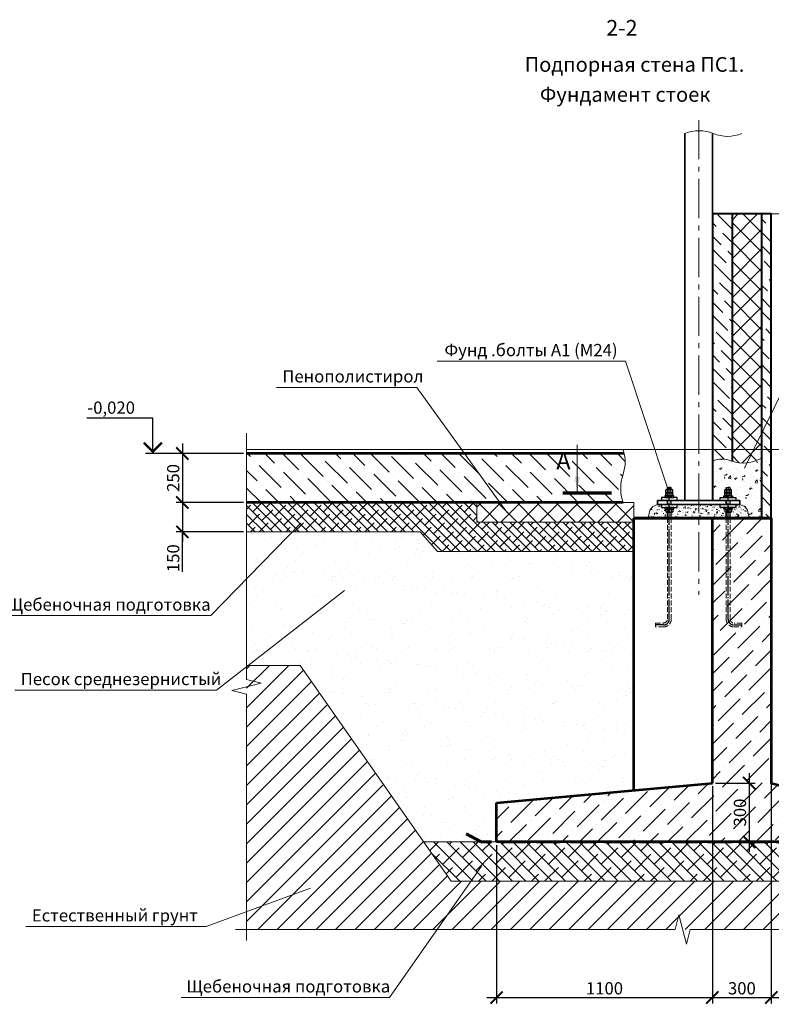
# Model space of a CAD drawing. Units: millimetres. Extents: x 1538828 to 2677813, y -632733 to 149163.
# Drawn here: x 2381898 to 2385727, y -532466 to -527449 of the extents above; entities that cross this region are included whole.
import ezdxf

# ---------------------------------------------------------------- set-up
doc = ezdxf.new("R2010")
doc.units = ezdxf.units.MM
for name, pattern in [('GOST2.303 4', [7, 5, -2, 0]), ('GOST2.303 5', [24, 20, -1.5, 1, -1.5]), ('GOST2.303 6', [12, 8, -1.5, 1, -1.5])]:
    doc.linetypes.add(name, pattern=pattern)
doc.layers.get('0').update_dxf_attribs({"lineweight": 18})
doc.layers.get('Defpoints').update_dxf_attribs({"color": 40})
for name, color, linetype, lineweight in [('S-DIMS', 7, 'Continuous', 18), ('S-GRID', 1, 'GOST2.303 6', 15), ('S-METL', 114, 'Continuous', 35), ('S-SLAB', 32, 'Continuous', 53)]:
    doc.layers.add(name, color=color, linetype=linetype, lineweight=lineweight)
doc.layers.add('Размеры привязки', color=7, linetype='Continuous')
doc.styles.add('GOST 2.304', font='isocpeui.ttf')
doc.styles.add('SPDS', font='isocpeui.ttf')
doc.styles.get("Standard").update_dxf_attribs({"font": 'isocpeui.ttf'})
doc.dimstyles.new('SPDS', dxfattribs={"dimscale": 100, "dimtxt": 2.5, "dimasz": 2.5, "dimexe": 1.25, "dimexo": 0.625, "dimtad": 1, "dimdec": 0, "dimrnd": 0.001, "dimtxsty": 'GOST 2.304', "dimblk": 'ARCHTICK', "dimblk1": 'ARCHTICK', "dimblk2": 'ARCHTICK', "dimcen": 2.5, "dimdle": 2, "dimadec": 0, "dimazin": 2, "dimtfac": 0.75, "dimtdec": 4, "dimtmove": 1, "dimatfit": 3, "dimfxl": 1, "dimtolj": 1, "dimarcsym": 1})

# ---------------------------------------------------------------- blocks, each defined once
blk = doc.blocks.new('_ArchTick')
at = {"color": 0, "linetype": 'ByBlock', "const_width": 0.15}
blk.add_lwpolyline([(-0.5, -0.5), (0.5, 0.5)], dxfattribs=at)
blk = doc.blocks.new('*D578')
at = {"color": 0, "lineweight": -2, "ltscale": 50, "transparency": 16777216}
for p, q in [((2382726.8, -529608.9), (2382726.8, -529958.9)), ((2383038.1, -529658.9), (2382695.6, -529658.9)), ((2383038.1, -529908.9), (2382695.6, -529908.9))]:
    blk.add_line(p, q, dxfattribs=at)
at = {"layer": 'Defpoints', "color": 0, "ltscale": 50, "transparency": 16777216}
for p in [(2383053.7, -529658.9), (2382726.8, -529908.9), (2383053.7, -529908.9)]:
    blk.add_point(p, dxfattribs=at)
at = {"color": 0, "lineweight": -2, "ltscale": 50, "transparency": 16777216, "xscale": 62.5, "yscale": 62.5, "zscale": 62.5}
for p, rotation in [((2382726.8, -529658.9), 90), ((2382726.8, -529908.9), 270)]:
    blk.add_blockref('_ArchTick', p, dxfattribs=dict(at, rotation=rotation))
at = {"color": 0, "ltscale": 50, "transparency": 16777216, "insert": (2382680, -529783.9), "char_height": 62.5, "attachment_point": 5, "rotation": 90, "style": 'GOST 2.304'}
blk.add_mtext('\\A1;250', dxfattribs=at)
blk = doc.blocks.new('*D580')
at = {"layer": 'Defpoints', "color": 0, "ltscale": 40, "transparency": 16777216}
for p in [(2385427.3, -531338.4), (2384327.3, -531638.4), (2385427.3, -532431.1)]:
    blk.add_point(p, dxfattribs=at)
at = {"layer": 'S-DIMS', "color": 0, "linetype": 'ByBlock', "lineweight": -2, "ltscale": 40, "transparency": 16777216}
for p, q in [((2385427.3, -531354), (2385427.3, -532462.3)), ((2384327.3, -531654), (2384327.3, -532462.3)), ((2384277.3, -532431.1), (2385477.3, -532431.1))]:
    blk.add_line(p, q, dxfattribs=at)
at = {"layer": 'S-DIMS', "color": 0, "lineweight": -2, "ltscale": 40, "transparency": 16777216, "xscale": 62.5, "yscale": 62.5, "zscale": 62.5, "rotation": 180}
blk.add_blockref('_ArchTick', (2384327.3, -532431.1), dxfattribs=at)
at = {"layer": 'S-DIMS', "color": 0, "lineweight": -2, "ltscale": 40, "transparency": 16777216, "xscale": 62.5, "yscale": 62.5, "zscale": 62.5}
blk.add_blockref('_ArchTick', (2385427.3, -532431.1), dxfattribs=at)
at = {"layer": 'S-DIMS', "color": 0, "lineweight": 13, "ltscale": 40, "transparency": 16777216, "insert": (2384877.3, -532384.2), "char_height": 62.5, "attachment_point": 5, "style": 'GOST 2.304'}
blk.add_mtext('\\A1;1100', dxfattribs=at)
blk = doc.blocks.new('*D581')
at = {"layer": 'Defpoints', "color": 0, "ltscale": 40, "transparency": 16777216}
for p in [(2385727.3, -531288.4), (2385427.3, -532185.1), (2385727.3, -532431.1)]:
    blk.add_point(p, dxfattribs=at)
at = {"layer": 'S-DIMS', "color": 0, "linetype": 'ByBlock', "lineweight": -2, "ltscale": 40, "transparency": 16777216}
for p, q in [((2385727.3, -531304), (2385727.3, -532462.3)), ((2385427.3, -532200.7), (2385427.3, -532462.3)), ((2385377.3, -532431.1), (2385777.3, -532431.1))]:
    blk.add_line(p, q, dxfattribs=at)
at = {"layer": 'S-DIMS', "color": 0, "lineweight": -2, "ltscale": 40, "transparency": 16777216, "xscale": 62.5, "yscale": 62.5, "zscale": 62.5, "rotation": 180}
blk.add_blockref('_ArchTick', (2385427.3, -532431.1), dxfattribs=at)
at = {"layer": 'S-DIMS', "color": 0, "lineweight": -2, "ltscale": 40, "transparency": 16777216, "xscale": 62.5, "yscale": 62.5, "zscale": 62.5}
blk.add_blockref('_ArchTick', (2385727.3, -532431.1), dxfattribs=at)
at = {"layer": 'S-DIMS', "color": 0, "lineweight": 13, "ltscale": 40, "transparency": 16777216, "insert": (2385577.3, -532384.2), "char_height": 62.5, "attachment_point": 5, "style": 'GOST 2.304'}
blk.add_mtext('\\A1;300', dxfattribs=at)
blk = doc.blocks.new('*D582')
at = {"layer": 'Defpoints', "color": 0, "ltscale": 40, "transparency": 16777216}
for p in [(2386127.3, -531638.4), (2385727.3, -532325), (2386127.3, -532431.1)]:
    blk.add_point(p, dxfattribs=at)
at = {"layer": 'S-DIMS', "color": 0, "linetype": 'ByBlock', "lineweight": -2, "ltscale": 40, "transparency": 16777216}
for p, q in [((2386127.3, -531654), (2386127.3, -532462.3)), ((2385727.3, -532340.6), (2385727.3, -532462.3)), ((2385677.3, -532431.1), (2386177.3, -532431.1))]:
    blk.add_line(p, q, dxfattribs=at)
at = {"layer": 'S-DIMS', "color": 0, "lineweight": -2, "ltscale": 40, "transparency": 16777216, "xscale": 62.5, "yscale": 62.5, "zscale": 62.5, "rotation": 180}
blk.add_blockref('_ArchTick', (2385727.3, -532431.1), dxfattribs=at)
at = {"layer": 'S-DIMS', "color": 0, "lineweight": -2, "ltscale": 40, "transparency": 16777216, "xscale": 62.5, "yscale": 62.5, "zscale": 62.5}
blk.add_blockref('_ArchTick', (2386127.3, -532431.1), dxfattribs=at)
at = {"layer": 'S-DIMS', "color": 0, "lineweight": 13, "ltscale": 40, "transparency": 16777216, "insert": (2385927.3, -532384.2), "char_height": 62.5, "attachment_point": 5, "style": 'GOST 2.304'}
blk.add_mtext('\\A1;400', dxfattribs=at)
blk = doc.blocks.new('*D584')
at = {"color": 0, "lineweight": -2, "ltscale": 50, "transparency": 16777216}
for p, q in [((2382726.8, -529858.9), (2382726.8, -530108.9)), ((2383038.1, -529908.9), (2382695.6, -529908.9)), ((2383038.1, -530058.9), (2382695.6, -530058.9)), ((2382726.8, -530262.3), (2382726.8, -530058.9))]:
    blk.add_line(p, q, dxfattribs=at)
at = {"layer": 'Defpoints', "color": 0, "ltscale": 50, "transparency": 16777216}
for p in [(2383053.7, -529908.9), (2382726.8, -530058.9), (2383053.7, -530058.9)]:
    blk.add_point(p, dxfattribs=at)
at = {"color": 0, "lineweight": -2, "ltscale": 50, "transparency": 16777216, "xscale": 62.5, "yscale": 62.5, "zscale": 62.5}
for p, rotation in [((2382726.8, -529908.9), 90), ((2382726.8, -530058.9), 270)]:
    blk.add_blockref('_ArchTick', p, dxfattribs=dict(at, rotation=rotation))
at = {"color": 0, "ltscale": 50, "transparency": 16777216, "insert": (2382680, -530192.6), "char_height": 62.5, "attachment_point": 5, "rotation": 90, "style": 'GOST 2.304'}
blk.add_mtext('\\A1;150', dxfattribs=at)
blk = doc.blocks.new('*D587')
at = {"layer": 'Defpoints', "color": 0, "ltscale": 40, "transparency": 16777216}
for p in [(2385427.3, -531338.4), (2385607.8, -531638.4), (2385614.3, -531638.4)]:
    blk.add_point(p, dxfattribs=at)
at = {"layer": 'S-DIMS', "color": 0, "linetype": 'ByBlock', "lineweight": -2, "ltscale": 40, "transparency": 16777216}
for p, q in [((2385614.3, -531288.4), (2385614.3, -531688.4)), ((2385442.9, -531338.4), (2385645.6, -531338.4)), ((2385614.3, -531638.4), (2385645.6, -531638.4))]:
    blk.add_line(p, q, dxfattribs=at)
at = {"layer": 'S-DIMS', "color": 0, "lineweight": -2, "ltscale": 40, "transparency": 16777216, "xscale": 62.5, "yscale": 62.5, "zscale": 62.5}
for p, rotation in [((2385614.3, -531338.4), 90), ((2385614.3, -531638.4), 270)]:
    blk.add_blockref('_ArchTick', p, dxfattribs=dict(at, rotation=rotation))
at = {"layer": 'S-DIMS', "color": 0, "lineweight": 13, "ltscale": 40, "transparency": 16777216, "insert": (2385567.4, -531488.4), "char_height": 62.5, "attachment_point": 5, "rotation": 90, "style": 'GOST 2.304'}
blk.add_mtext('\\A1;300', dxfattribs=at)

msp = doc.modelspace()

# ---------------------------------------------------------------- hatches: boundary and pattern name
at = {"lineweight": 15, "ltscale": 10}
h = msp.add_hatch(dxfattribs=at)
h.set_pattern_fill('ANSI36', color=256, scale=15, angle=90, style=0)
h.set_pattern_definition([(135, (473788.214, -384226.58), (-92.6088912, 25.2569703), [119.0625, -23.8125, 0, -23.8125])])
h.paths.add_polyline_path([(2385677.258, -528438.899), (2385677.258, -529988.92), (2385727.258, -529988.92), (2385727.258, -528438.899)])
edge = h.paths.add_edge_path()
edge.add_arc((2385476.504, -529814.578), 126.416, 67.38012, 112.927304)
edge.add_line((2385427.258, -529698.149), (2385427.258, -528438.899))
edge.add_line((2385427.258, -528438.899), (2385527.258, -528438.899))
edge.add_line((2385527.258, -528438.899), (2385527.258, -529698.611))
edge.add_arc((2385584.919, -529525.336), 182.617, 250.887529, 251.593857, ccw=False)
h = msp.add_hatch(dxfattribs=at)
h.set_pattern_fill('_USER', color=256, scale=70, angle=45, style=0, double=1, pattern_type=0)
h.set_pattern_definition([(45, (279056.95, -247676.944), (-49.4974747, 49.4974747), []), (135, (279056.95, -247676.944), (-49.4974747, -49.4974747), [])])
edge = h.paths.add_edge_path()
edge.add_arc((2385584.919, -529525.336), 182.617, 251.593806, 300.373841)
edge.add_line((2385677.258, -529682.888), (2385677.258, -528438.899))
edge.add_line((2385677.258, -528438.899), (2385527.258, -528438.899))
edge.add_line((2385527.258, -528438.899), (2385527.258, -529698.611))
at = {"lineweight": 15, "ltscale": 50}
h = msp.add_hatch(dxfattribs=at)
h.set_pattern_fill('ANSI36', color=256, scale=20, style=0)
h.set_pattern_definition([(135, (4388128.627, -164212.4), (-33.6759605, 123.4785217), [158.75, -31.75, 0, -31.75])])
edge = h.paths.add_edge_path()
edge.add_arc((2384844.377, -529711.955), 137.891, 337.380124, 382.619866)
edge.add_line((2384971.661, -529658.92), (2383053.749, -529658.92))
edge.add_line((2383053.749, -529658.92), (2383053.749, -529908.92))
edge.add_line((2383053.749, -529908.92), (2384971.661, -529908.92))
edge.add_arc((2385193.594, -529836.955), 233.31, 162.034031, 197.965976, ccw=False)
at = {"lineweight": 15, "ltscale": 200}
h = msp.add_hatch(dxfattribs=at)
h.set_pattern_fill('AR-CONC', color=256, scale=0.5, style=0)
h.set_pattern_definition([(50, (-5425.58, 185.04), (91.0923345, -7.9695428), [9.525, -104.775]), (355, (-5425.58, 185.04), (-17.621413, 95.5283214), [7.62, -83.82]), (100.451, (-5417.99, 184.37), (73.4712508, 87.558344), [8.095, -89.045]), (46.1842, (-5425.58, 210.44), (135.5395204, -21.021164), [14.2875, -157.1625]), (96.6356, (-5414.28, 208.69), (118.702117, 123.712778), [12.1425, -133.5675]), (351.184, (-5425.58, 210.44), (118.702303, 123.712559), [11.43, -125.73]), (21, (-5412.88, 204.09), (75.80744, -51.1327593), [9.525, -104.775]), (326, (-5412.88, 204.09), (30.901014, 92.093983), [7.62, -83.82]), (71.4514, (-5406.56, 199.83), (106.7082454, 40.961429), [8.095, -89.045]), (37.5, (-5425.578, 185.038), (1.54430163, 42.27751944), [0, -82.804, 0, -85.09, 0, -84.1375]), (7.5, (-5425.58, 185.04), (33.40983126, 50.0902874), [0, -48.514, 0, -80.899, 0, -32.0675]), (327.5, (-5453.9, 185.038), (67.7952976, -2.864372), [0, -31.75, 0, -99.06, 0, -131.445]), (317.5, (-5466.6, 185.04), (74.0645907, 12.7132455), [0, -41.275, 0, -65.786, 0, -93.345])])
h.paths.add_polyline_path([(2385677.258, -529682.888, -0.21934456), (2385525.126, -529697.887, 0.20139549), (2385427.258, -529698.149), (2385427.258, -529898.92), (2385467.282, -529898.92), (2385467.282, -529882.92), (2385480.282, -529882.92), (2385480.282, -529873.32), (2385490.182, -529873.32), (2385487.706, -529871.89, 0.26794919), (2385496.89, -529871.192), (2385496.89, -529854.12), (2385491.694, -529853.598, 0.15097826), (2385496.89, -529851.992), (2385496.89, -529837.047, -0.07704002), (2385507.282, -529835.436), (2385507.282, -529832.52), (2385507.282, -529798.92), (2385507.282, -529798.92), (2385507.282, -529834.92), (2385507.282, -529835.436, -0.07704095), (2385517.675, -529837.047), (2385517.675, -529854.12), (2385522.871, -529854.641, -0.15097826), (2385528.067, -529856.247), (2385528.067, -529873.32), (2385534.282, -529873.32), (2385534.282, -529882.92), (2385547.282, -529882.92), (2385547.282, -529898.92), (2385567.282, -529898.92), (2385567.282, -529918.802), (2385591.984, -529928.476), (2385606.383, -529948.498), (2385614.643, -529988.92), (2385660.767, -529988.92), (2385677.258, -529988.92)])
at = {"lineweight": 15, "ltscale": 15}
h = msp.add_hatch(dxfattribs=at)
h.set_pattern_fill('ANSI38', color=256, scale=10, style=0)
h.set_pattern_definition([(135, (4643258.978, -164931.883), (22.4506403, 22.4506403), []), (45, (4643258.978, -164931.883), (67.3519209, 22.4506403), [79.375, -47.625])])
h.paths.add_polyline_path([(2385027.258, -530158.92), (2385027.258, -530008.92), (2384227.258, -530008.92), (2384227.258, -529908.92), (2383053.749, -529908.92), (2383053.749, -530058.92), (2383938.921, -530058.92), (2384027.258, -530158.92)])
at = {"lineweight": 15, "ltscale": 10}
h = msp.add_hatch(dxfattribs=at)
h.set_pattern_fill('_USER', color=256, scale=70, angle=45, style=0, double=1, pattern_type=0)
h.set_pattern_definition([(45, (473788.214, -384246.58), (-49.4974747, 49.4974747), []), (135, (473788.214, -384246.58), (-49.4974747, -49.4974747), [])])
h.paths.add_polyline_path([(2385027.258, -530008.92), (2385027.258, -529908.92), (2384227.258, -529908.92), (2384227.258, -530008.92)])
at = {"lineweight": 15, "ltscale": 200}
h = msp.add_hatch(dxfattribs=at)
h.set_pattern_fill('AR-CONC', color=256, scale=0.2, style=0)
h.set_pattern_definition([(50, (-5425.578, 185.038), (36.4369338, -3.1878171), [3.81, -41.91]), (355, (-5425.578, 185.038), (-7.0485652, 38.2113286), [3.048, -33.528]), (100.451, (-5422.54, 184.772), (29.38850033, 35.02333756), [3.238, -35.618]), (46.1842, (-5425.58, 195.2), (54.2158082, -8.4084656), [5.715, -62.865]), (96.6356, (-5421.06, 194.497), (47.4808469, 49.4851112), [4.857, -53.427]), (351.184, (-5425.58, 195.2), (47.4809212, 49.4850236), [4.572, -50.292]), (21, (-5420.498, 192.658), (30.32297597, -20.4531037), [3.81, -41.91]), (326, (-5420.498, 192.658), (12.36040567, 36.8375932), [3.048, -33.528]), (71.4514, (-5417.97, 190.953), (42.68329815, 16.38457154), [3.238, -35.618]), (37.5, (-5425.578, 185.038), (0.61772065, 16.911007775), [0, -33.1216, 0, -34.036, 0, -33.655]), (7.5, (-5425.578, 185.038), (13.3639325, 20.03611496), [0, -19.4056, 0, -32.3596, 0, -12.827]), (327.5, (-5436.906, 185.038), (27.11811903, -1.1457488), [0, -12.7, 0, -39.624, 0, -52.578]), (317.5, (-5441.986, 185.038), (29.62583628, 5.0852982), [0, -16.51, 0, -26.3144, 0, -37.338])])
h.paths.add_polyline_path([(2385606.383, -529948.498), (2385591.984, -529928.476), (2385567.581, -529918.92), (2385547.282, -529918.92), (2385547.282, -529934.92), (2385534.282, -529934.92), (2385534.282, -529944.52), (2385524.382, -529944.52), (2385526.859, -529945.949, -0.03791185), (2385528.067, -529946.647), (2385528.067, -529961.592, -0.03791185), (2385526.859, -529962.29), (2385524.382, -529963.72), (2385519.282, -529963.72), (2385519.282, -529988.92), (2385614.643, -529988.92)])
h.paths.add_polyline_path([(2385486.498, -529946.647, -0.03791185), (2385487.706, -529945.95), (2385490.182, -529944.52), (2385480.282, -529944.52), (2385480.282, -529934.92), (2385467.282, -529934.92), (2385467.282, -529918.92), (2385357.407, -529918.92), (2385357.407, -529988.92), (2385495.282, -529988.92), (2385495.282, -529963.72), (2385490.182, -529963.72), (2385487.706, -529962.29, -0.03791185), (2385486.498, -529961.592)])
h.paths.add_polyline_path([(2385357.407, -529918.92), (2385247.532, -529918.92), (2385247.532, -529934.92), (2385234.532, -529934.92), (2385234.532, -529944.52), (2385224.632, -529944.52), (2385227.109, -529945.95, -0.03791185), (2385228.317, -529946.647), (2385228.317, -529961.592, -0.03791185), (2385227.109, -529962.29), (2385224.632, -529963.72), (2385219.532, -529963.72), (2385219.532, -529988.92), (2385357.407, -529988.92)])
h.paths.add_polyline_path([(2385195.532, -529963.72), (2385190.432, -529963.72), (2385187.955, -529962.29, -0.03791185), (2385186.747, -529961.592), (2385186.747, -529946.647, -0.03791185), (2385187.955, -529945.949), (2385190.432, -529944.52), (2385180.532, -529944.52), (2385180.532, -529934.92), (2385167.532, -529934.92), (2385167.532, -529918.92), (2385147.233, -529918.92), (2385122.83, -529928.476), (2385108.431, -529948.498), (2385100.171, -529988.92), (2385195.532, -529988.92)])
at = {"lineweight": 15, "ltscale": 50}
h = msp.add_hatch(dxfattribs=at)
h.set_pattern_fill('ANSI36', color=256, scale=20, angle=90, style=0)
h.set_pattern_definition([(45, (4388378.627, -164212.4), (123.4785217, 33.6759605), [158.75, -31.75, 0, -31.75])])
h.paths.add_polyline_path([(2385727.258, -529988.92), (2385427.258, -529988.92), (2385427.258, -531338.42), (2384327.258, -531438.42), (2384327.258, -531638.42), (2386127.258, -531638.42), (2386127.258, -531438.42), (2385727.258, -531338.42)])
at = {"layer": 'S-DIMS', "lineweight": 15, "ltscale": 25}
h = msp.add_hatch(dxfattribs=at)
h.set_pattern_fill('AR-SAND', color=256, scale=3, style=0)
h.set_pattern_definition([(37.5, (473788.21, -384246.58), (-4.800094, 146.823971), [0, -115.824, 0, -129.54, 0, -123.825]), (7.5, (473788.21, -384246.58), (134.856985, 215.04753), [0, -62.484, 0, -104.394, 0, -40.005]), (327.5, (473694.49, -384246.58), (237.297711, 0.431155), [0, -38.1, 0, -137.16, 0, -179.07]), (317.5, (473694.49, -384246.58), (229.066936, 66.878797), [0, -19.05, 0, -89.916, 0, -102.87])])
h.paths.add_polyline_path([(2384027.258, -530058.92), (2383954.585, -530058.92), (2383088.576, -530058.92), (2383053.749, -530127.449), (2383053.749, -530158.92), (2384027.258, -530158.92)])
h = msp.add_hatch(dxfattribs=at)
h.set_pattern_fill('AR-SAND', color=256, scale=3, style=0)
h.set_pattern_definition([(142.5, (4763564.41, -0.38), (4.800094, 146.823971), [0, -115.824, 0, -129.54, 0, -123.825]), (172.5, (4763564.4, -0.38), (-134.856985, 215.04753), [0, -62.484, 0, -104.394, 0, -40.005]), (212.5, (4763658.14, -0.38), (-237.297711, 0.4311554), [0, -38.1, 0, -137.16, 0, -179.07]), (222.5, (4763658.14, -0.38), (-229.066936, 66.878797), [0, -19.05, 0, -89.916, 0, -102.87])])
h.paths.add_polyline_path([(2383326.801, -530738.92), (2383053.749, -530738.92), (2383053.749, -530138.92), (2385027.258, -530138.92), (2385027.258, -531374.783), (2384327.258, -531438.42), (2384327.258, -531638.42), (2384248.73, -531638.42), (2383956.423, -531638.42)])
h = msp.add_hatch(dxfattribs=at)
h.set_pattern_fill('_USER', color=256, scale=70, angle=45, style=0, pattern_type=0)
h.set_pattern_definition([(45, (-1591.2, 0), (-49.4974747, 49.4974747), [])])
h.paths.add_polyline_path([(2386351.737, -531838.42), (2384196.917, -531838.42), (2384024.605, -532084.753), (2387497.397, -532084.753), (2387497.397, -531008.92), (2386930.498, -531008.92)])
h.paths.add_polyline_path([(2384024.605, -532084.753), (2384196.917, -531838.42), (2384096.417, -531838.42), (2383326.801, -530738.92), (2383062.001, -530738.92), (2383053.749, -530745.33), (2383053.749, -532084.753)])
h = msp.add_hatch(dxfattribs=at)
h.set_pattern_fill('ANSI38', color=256, scale=15, style=0, double=1)
h.set_pattern_definition([(135, (4388378.627, -164212.4), (33.6759605, 33.6759605), []), (45, (4388378.627, -164212.4), (101.0278814, 33.6759605), [119.0625, -71.4375])])
h.paths.add_polyline_path([(2383956.423, -531638.42), (2386491.281, -531638.42), (2386351.737, -531838.42), (2384096.417, -531838.42)])

# ---------------------------------------------------------------- linework, layer by layer
at = {"ltscale": 10}
msp.add_line((2385427.258, -528438.899), (2385527.258, -528438.899), dxfattribs=at)
at = {"lineweight": 40, "ltscale": 25}
for p, q in [((2385527.258, -528438.899), (2385527.258, -529698.611)), ((2385677.258, -528438.899), (2385677.258, -529988.92)), ((2385616.205, -529988.92), (2385427.258, -529988.92)), ((2385727.258, -529988.92), (2385677.258, -529988.92))]:
    msp.add_line(p, q, dxfattribs=at)
at = {"linetype": 'Continuous', "ltscale": 15}
for p, q in [((2383053.749, -529611.35), (2383053.749, -529555.1)), ((2383053.749, -532084.753), (2382997.499, -532084.753)), ((2383053.749, -532084.753), (2383053.749, -532141.003))]:
    msp.add_line(p, q, dxfattribs=at)
at = {"ltscale": 200}
for p, q in [((2384971.661, -529638.92), (2383053.749, -529638.92)), ((2384977.546, -529658.92), (2383053.749, -529658.92)), ((2385377.258, -529638.92), (2385427.258, -529638.92)), ((2384227.258, -530008.92), (2384227.258, -529908.92)), ((2385027.258, -529908.92), (2384971.661, -529908.92)), ((2385027.258, -530158.92), (2385027.258, -529908.92)), ((2385207.532, -529882.92), (2385167.532, -529882.92)), ((2385167.532, -529882.92), (2385167.532, -529898.92)), ((2385507.282, -529882.92), (2385547.282, -529882.92)), ((2385547.282, -529882.92), (2385547.282, -529898.92)), ((2385207.532, -529918.92), (2385167.532, -529918.92)), ((2385167.532, -529918.92), (2385167.532, -529934.92)), ((2385507.282, -529918.92), (2385547.282, -529918.92)), ((2385547.282, -529918.92), (2385547.282, -529934.92)), ((2384027.258, -530158.92), (2383938.921, -530058.92))]:
    msp.add_line(p, q, dxfattribs=at)
at = {"linetype": 'Continuous', "lineweight": 18, "ltscale": 25}
msp.add_line((2384738.514, -529852.143), (2384738.514, -529614.643), dxfattribs=at)
at = {"color": 7, "linetype": 'Continuous', "lineweight": 30}
for p, q in [((2385193.282, -529842.92), (2385190.212, -529844.692)), ((2385190.212, -529857.147), (2385190.212, -529844.692)), ((2385193.282, -529858.92), (2385190.212, -529857.147)), ((2385221.782, -529842.92), (2385193.282, -529842.92)), ((2385221.782, -529858.92), (2385193.282, -529858.92)), ((2385197.532, -529834.272), (2385198.885, -529832.92)), ((2385197.532, -529834.272), (2385217.532, -529834.272)), ((2385197.532, -529842.92), (2385197.532, -529834.272)), ((2385198.872, -529857.147), (2385198.872, -529844.692)), ((2385198.885, -529832.92), (2385207.532, -529832.92)), ((2385216.18, -529832.92), (2385207.532, -529832.92)), ((2385217.532, -529834.272), (2385216.18, -529832.92)), ((2385216.193, -529857.147), (2385216.192, -529844.692)), ((2385217.532, -529842.92), (2385217.532, -529834.272)), ((2385221.782, -529842.92), (2385224.853, -529844.692)), ((2385221.782, -529858.92), (2385224.853, -529857.147)), ((2385224.853, -529857.147), (2385224.853, -529844.692)), ((2385493.032, -529842.92), (2385489.962, -529844.692)), ((2385489.962, -529857.147), (2385489.962, -529844.692)), ((2385493.032, -529858.92), (2385489.962, -529857.147)), ((2385493.032, -529842.92), (2385521.532, -529842.92)), ((2385493.032, -529858.92), (2385521.532, -529858.92)), ((2385497.282, -529834.272), (2385498.635, -529832.92)), ((2385517.282, -529834.272), (2385497.282, -529834.272)), ((2385497.282, -529842.92), (2385497.282, -529834.272)), ((2385498.622, -529857.147), (2385498.622, -529844.692)), ((2385498.635, -529832.92), (2385507.282, -529832.92)), ((2385515.93, -529832.92), (2385507.282, -529832.92)), ((2385517.282, -529834.272), (2385515.93, -529832.92)), ((2385515.942, -529857.147), (2385515.943, -529844.692)), ((2385517.282, -529842.92), (2385517.282, -529834.272)), ((2385521.532, -529842.92), (2385524.603, -529844.692)), ((2385521.532, -529858.92), (2385524.603, -529857.147)), ((2385524.603, -529857.147), (2385524.603, -529844.692)), ((2385185.032, -529874.92, 0), (2385185.032, -529882.92, 0)), ((2385193.282, -529874.92, 0), (2385185.032, -529874.92, 0)), ((2385185.032, -529882.92, 0), (2385230.032, -529882.92, 0)), ((2385197.532, -529918.92), (2385197.532, -529898.92)), ((2385230.032, -529874.92, 0), (2385207.532, -529874.92)), ((2385217.532, -529874.92), (2385217.532, -529874.92)), ((2385217.532, -529918.92), (2385217.532, -529898.92)), ((2385230.032, -529882.92, 0), (2385230.032, -529874.92, 0)), ((2385484.782, -529882.92, 0), (2385484.782, -529874.92, 0)), ((2385484.782, -529874.92, 0), (2385507.282, -529874.92)), ((2385529.782, -529882.92, 0), (2385484.782, -529882.92, 0)), ((2385497.282, -529874.92), (2385497.282, -529874.92)), ((2385497.282, -529918.92), (2385497.282, -529898.92)), ((2385517.282, -529918.92), (2385517.282, -529898.92)), ((2385521.532, -529874.92, 0), (2385529.782, -529874.92, 0)), ((2385529.782, -529874.92, 0), (2385529.782, -529882.92, 0)), ((2385197.532, -529988.92), (2385197.532, -529958.92)), ((2385217.532, -529988.92), (2385217.532, -529958.92)), ((2385497.282, -529988.92), (2385497.282, -529958.92)), ((2385517.282, -529988.92), (2385517.282, -529958.92)), ((2385197.532, -529982.92), (2385217.532, -529982.92)), ((2385517.282, -529982.92), (2385497.282, -529982.92))]:
    msp.add_line(p, q, dxfattribs=at)
at = {"color": 7, "linetype": 'Continuous', "lineweight": 30, "extrusion": (3.45881e-22, -1.43982e-16, -1)}
for p, q in [((2385193.282, -529858.92), (2385190.212, -529860.692)), ((2385190.212, -529873.147), (2385190.212, -529860.692)), ((2385193.282, -529858.92), (2385221.782, -529858.92)), ((2385198.872, -529873.147), (2385198.872, -529860.692)), ((2385216.193, -529873.147), (2385216.193, -529860.692)), ((2385221.782, -529858.92), (2385224.853, -529860.692)), ((2385224.853, -529873.147), (2385224.853, -529860.692)), ((2385193.282, -529874.92), (2385190.212, -529873.147)), ((2385193.282, -529874.92), (2385221.782, -529874.92)), ((2385221.782, -529874.92), (2385224.853, -529873.147))]:
    msp.add_line(p, q, dxfattribs=at)
at = {"color": 1, "linetype": 'Continuous', "lineweight": 18}
for p, q in [((2385198.885, -529832.92), (2385198.885, -529842.92)), ((2385216.18, -529832.92), (2385216.18, -529842.92)), ((2385498.635, -529832.92), (2385498.635, -529842.92)), ((2385515.93, -529832.92), (2385515.93, -529842.92)), ((2385198.885, -529898.92), (2385198.885, -529918.92)), ((2385216.18, -529898.92), (2385216.18, -529918.92)), ((2385498.635, -529898.92), (2385498.635, -529918.92)), ((2385515.93, -529898.92), (2385515.93, -529918.92)), ((2385198.885, -529958.92), (2385198.885, -529982.92)), ((2385216.18, -529958.92), (2385216.18, -529982.92)), ((2385498.635, -529958.92), (2385498.635, -529982.92)), ((2385515.93, -529958.92), (2385515.93, -529982.92))]:
    msp.add_line(p, q, dxfattribs=at)
at = {"color": 1, "linetype": 'GOST2.303 5', "lineweight": 18}
for p, q in [((2385207.532, -529830.92), (2385207.532, -529842.92)), ((2385507.282, -529830.92), (2385507.282, -529842.92))]:
    msp.add_line(p, q, dxfattribs=at)
at = {"color": 1, "linetype": 'GOST2.303 5', "lineweight": 25, "ltscale": 5}
for p, q in [((2385207.532, -530502.982), (2385207.532, -529840.92)), ((2385507.282, -530502.982), (2385507.282, -529840.92))]:
    msp.add_line(p, q, dxfattribs=at)
at = {"color": 7, "linetype": 'Continuous', "lineweight": 30, "extrusion": (-3.45881e-22, -1.43982e-16, -1)}
for p, q in [((2385493.032, -529858.92), (2385489.962, -529860.692)), ((2385489.962, -529873.147), (2385489.962, -529860.692)), ((2385521.532, -529858.92), (2385493.032, -529858.92)), ((2385498.622, -529873.147), (2385498.622, -529860.692)), ((2385515.942, -529873.147), (2385515.942, -529860.692)), ((2385521.532, -529858.92), (2385524.603, -529860.692)), ((2385524.603, -529873.147), (2385524.603, -529860.692)), ((2385493.032, -529874.92), (2385489.962, -529873.147)), ((2385521.532, -529874.92), (2385493.032, -529874.92)), ((2385521.532, -529874.92), (2385524.603, -529873.147))]:
    msp.add_line(p, q, dxfattribs=at)
at = {"color": 1, "linetype": 'Continuous', "lineweight": 30}
for p, q in [((2385216.18, -529874.92), (2385216.18, -529874.92)), ((2385498.635, -529874.92), (2385498.635, -529874.92))]:
    msp.add_line(p, q, dxfattribs=at)
at = {"color": 7, "linetype": 'GOST2.303 4', "lineweight": 13, "ltscale": 5}
for p, q in [((2385197.532, -530502.92), (2385197.532, -529988.92)), ((2385217.532, -530502.92), (2385217.532, -529988.92)), ((2385497.282, -530502.92), (2385497.282, -529988.92)), ((2385517.282, -530502.92), (2385517.282, -529988.92)), ((2385137.532, -530542.92), (2385137.532, -530522.92)), ((2385137.532, -530522.92), (2385177.532, -530522.92)), ((2385177.532, -530542.92), (2385137.532, -530542.92)), ((2385577.282, -530522.92), (2385537.282, -530522.92)), ((2385537.282, -530542.92), (2385577.282, -530542.92)), ((2385577.282, -530542.92), (2385577.282, -530522.92))]:
    msp.add_line(p, q, dxfattribs=at)
at = {"ltscale": 15}
for p, q in [((2383938.921, -530058.92), (2383053.749, -530058.92)), ((2384027.258, -530158.92), (2383938.921, -530058.92)), ((2384427.258, -530158.92), (2384027.258, -530158.92)), ((2385027.258, -530158.92), (2384242.299, -530158.92))]:
    msp.add_line(p, q, dxfattribs=at)
at = {"color": 1, "linetype": 'GOST2.303 5', "lineweight": 25}
for p, q in [((2385177.532, -530532.92), (2385135.532, -530532.92)), ((2385537.282, -530532.92), (2385579.282, -530532.92))]:
    msp.add_line(p, q, dxfattribs=at)
at = {"color": 7, "linetype": 'Continuous', "lineweight": 60, "ltscale": 25}
msp.add_line((2384248.73, -531638.42), (2384171.872, -531597.311), dxfattribs=at)
at = {"color": 7, "linetype": 'GOST2.303 4', "lineweight": 60, "ltscale": 25}
msp.add_line((2386227.258, -531638.42), (2384248.73, -531638.42), dxfattribs=at)
at = {"linetype": 'Continuous', "ltscale": 200}
for points in [[(2385287.257, -528028.925, -0.2), (2385432.258, -528028.925, 0.2), (2385577.258, -528028.925)], [(2384971.661, -529638.92, -0.17249027), (2384971.661, -529764.99, 0.15808009), (2384971.661, -529908.92)], [(2385677.258, -529682.888, -0.21934456), (2385525.126, -529697.887, 0.2), (2385427.883, -529697.887)]]:
    msp.add_lwpolyline(points, format="xyb", dxfattribs=at)
at = {"lineweight": 40, "ltscale": 25}
for points in [[(2385727.258, -529988.92), (2385727.258, -528438.899), (2385427.258, -528438.899), (2385427.258, -529898.92)], [(2385677.258, -529988.92), (2385727.258, -529988.92)]]:
    msp.add_lwpolyline(points, dxfattribs=at)
at = {"linetype": 'Continuous', "ltscale": 15}
for points in [[(2383053.749, -529611.35), (2383053.749, -530810.551), (2383128.749, -530829.301), (2382978.749, -530866.801), (2383053.749, -530885.551), (2383053.749, -532084.753)], [(2383053.749, -532084.753), (2385238.073, -532084.753), (2385256.823, -532009.753), (2385294.323, -532159.753), (2385313.073, -532084.753), (2387497.397, -532084.753)]]:
    msp.add_lwpolyline(points, dxfattribs=at)
at = {"linetype": 'Continuous', "lineweight": 18, "ltscale": 25, "const_width": 17.5}
msp.add_lwpolyline([(2384663.514, -529860.893), (2384913.514, -529860.893)], dxfattribs=at)
at = {"color": 7, "linetype": 'Continuous', "lineweight": 30}
for points in [[(2385247.532, -529882.92), (2385167.532, -529882.92), (2385167.532, -529898.92), (2385247.532, -529898.92)], [(2385467.282, -529882.92), (2385547.282, -529882.92), (2385547.282, -529898.92), (2385467.282, -529898.92)], [(2385247.532, -529918.92), (2385167.532, -529918.92), (2385167.532, -529934.92), (2385247.532, -529934.92)], [(2385467.282, -529918.92), (2385547.282, -529918.92), (2385547.282, -529934.92), (2385467.282, -529934.92)]]:
    msp.add_lwpolyline(points, close=True, dxfattribs=at)
for centre, radius, start, end in [((2385194.542, -529851.03), 7.676, 55.65784, 124.342436), ((2385194.542, -529850.809), 7.676, 235.65784, 304.342436), ((2385207.532, -529871.957), 28.607, 72.378672, 107.621604), ((2385207.532, -529829.882), 28.607, 252.378672, 287.621604), ((2385220.523, -529851.03), 7.676, 55.65784, 124.342436), ((2385220.523, -529850.809), 7.676, 235.65784, 304.342436), ((2385494.292, -529851.03), 7.676, 55.657564, 124.34216), ((2385494.292, -529850.809), 7.676, 235.657564, 304.34216), ((2385507.282, -529871.957), 28.607, 72.378396, 107.621328), ((2385507.282, -529829.882), 28.607, 252.378396, 287.621328), ((2385520.273, -529850.809), 7.676, 235.657564, 304.34216), ((2385520.273, -529851.03), 7.676, 55.657564, 124.34216)]:
    msp.add_arc(centre, radius, start, end, dxfattribs=at)
at = {"color": 7, "linetype": 'Continuous', "lineweight": 30, "extrusion": (3.45881e-22, -1.43982e-16, -1)}
for centre, radius, start, end in [((-2385194.542, -529867.03), 7.676, 55.657564, 124.34216), ((-2385207.532, -529887.957), 28.607, 72.378396, 107.621328), ((-2385220.523, -529867.03), 7.676, 55.657564, 124.34216), ((-2385194.542, -529866.809), 7.676, 235.657564, 304.34216), ((-2385207.532, -529845.882), 28.607, 252.378396, 287.621328), ((-2385220.523, -529866.809), 7.676, 235.657564, 304.34216)]:
    msp.add_arc(centre, radius, start, end, dxfattribs=at)
at = {"color": 7, "linetype": 'Continuous', "lineweight": 30, "extrusion": (-3.45881e-22, -1.43982e-16, -1)}
for centre, radius, start, end in [((-2385494.292, -529867.03), 7.676, 55.65784, 124.342436), ((-2385507.282, -529887.957), 28.607, 72.378672, 107.621604), ((-2385520.273, -529867.03), 7.676, 55.65784, 124.342436), ((-2385494.292, -529866.809), 7.676, 235.65784, 304.342436), ((-2385507.282, -529845.882), 28.607, 252.378672, 287.621604), ((-2385520.273, -529866.809), 7.676, 235.65784, 304.342436)]:
    msp.add_arc(centre, radius, start, end, dxfattribs=at)
at = {"color": 1, "linetype": 'Continuous', "lineweight": 18}
for centre, start, end in [((2385196.385, -529982.92), 297.322598, 0), ((2385218.68, -529982.92), 180, 242.677402), ((2385496.135, -529982.92), 297.322598, 0), ((2385518.43, -529982.92), 180, 242.677402)]:
    msp.add_arc(centre, 2.5, start, end, dxfattribs=at)
at = {"color": 7, "linetype": 'GOST2.303 4', "lineweight": 13, "ltscale": 5}
for centre, radius, start, end in [((2385177.532, -530502.92), 40, 270, 0), ((2385177.532, -530502.92), 20, 270, 0), ((2385537.282, -530502.92), 40, 180, 270), ((2385537.282, -530502.92), 20, 180, 270)]:
    msp.add_arc(centre, radius, start, end, dxfattribs=at)
at = {"color": 1, "linetype": 'GOST2.303 5', "lineweight": 25}
for centre, start, end in [((2385177.532, -530502.92), 270, 0), ((2385537.282, -530502.92), 180, 270)]:
    msp.add_arc(centre, 30, start, end, dxfattribs=at)
at = {"linetype": 'Continuous', "lineweight": 18, "ltscale": 25}
msp.add_solid([(2384738.514, -529852.143), (2384725.944, -529777.031), (2384751.083, -529777.031)], dxfattribs=at)
at = {"layer": 'Defpoints', "color": 7, "linetype": 'Continuous', "lineweight": 30}
for p, q in [((2385230.032, -529934.92, 0), (2385185.032, -529934.92, 0)), ((2385185.032, -529934.92, 0), (2385185.032, -529942.92, 0)), ((2385185.032, -529942.92, 0), (2385207.532, -529942.92)), ((2385193.282, -529958.92), (2385221.782, -529958.92)), ((2385197.532, -529942.92), (2385197.532, -529942.92)), ((2385221.782, -529942.92, 0), (2385230.032, -529942.92, 0)), ((2385230.032, -529942.92, 0), (2385230.032, -529934.92, 0)), ((2385484.782, -529942.92, 0), (2385484.782, -529934.92, 0)), ((2385484.782, -529934.92, 0), (2385529.782, -529934.92, 0)), ((2385493.032, -529942.92, 0), (2385484.782, -529942.92, 0)), ((2385521.532, -529958.92), (2385493.032, -529958.92)), ((2385529.782, -529942.92, 0), (2385507.282, -529942.92)), ((2385517.282, -529942.92), (2385517.282, -529942.92)), ((2385529.782, -529934.92, 0), (2385529.782, -529942.92, 0))]:
    msp.add_line(p, q, dxfattribs=at)
at = {"layer": 'Defpoints', "color": 7, "linetype": 'Continuous', "lineweight": 30, "extrusion": (-3.45881e-22, 1.43982e-16, -1)}
for p, q in [((2385193.282, -529942.92), (2385190.212, -529944.692)), ((2385190.212, -529944.692), (2385190.212, -529957.147)), ((2385193.282, -529958.92), (2385190.212, -529957.147)), ((2385221.782, -529942.92), (2385193.282, -529942.92)), ((2385221.782, -529958.92), (2385193.282, -529958.92)), ((2385198.872, -529944.692), (2385198.872, -529957.147)), ((2385216.193, -529944.692), (2385216.193, -529957.147)), ((2385221.782, -529942.92), (2385224.853, -529944.692)), ((2385221.782, -529958.92), (2385224.853, -529957.147)), ((2385224.853, -529944.692), (2385224.853, -529957.147))]:
    msp.add_line(p, q, dxfattribs=at)
at = {"layer": 'Defpoints', "color": 1, "linetype": 'Continuous', "lineweight": 30}
for p, q in [((2385198.885, -529942.92), (2385198.885, -529942.92)), ((2385515.93, -529942.92), (2385515.93, -529942.92))]:
    msp.add_line(p, q, dxfattribs=at)
at = {"layer": 'Defpoints', "color": 1, "linetype": 'GOST2.303 5', "lineweight": 25, "extrusion": (-3.45881e-22, 1.43982e-16, -1)}
msp.add_line((2385207.532, -529928.746), (2385207.532, -529960.92), dxfattribs=at)
at = {"layer": 'Defpoints', "color": 7, "linetype": 'Continuous', "lineweight": 30, "extrusion": (3.45881e-22, 1.43982e-16, -1)}
for p, q in [((2385493.032, -529942.92), (2385489.962, -529944.692)), ((2385489.962, -529944.692), (2385489.962, -529957.147)), ((2385493.032, -529958.92), (2385489.962, -529957.147)), ((2385493.032, -529942.92), (2385521.532, -529942.92)), ((2385493.032, -529958.92), (2385521.532, -529958.92)), ((2385498.622, -529944.692), (2385498.622, -529957.147)), ((2385515.942, -529944.692), (2385515.942, -529957.147)), ((2385521.532, -529942.92), (2385524.603, -529944.692)), ((2385521.532, -529958.92), (2385524.603, -529957.147)), ((2385524.603, -529944.692), (2385524.603, -529957.147))]:
    msp.add_line(p, q, dxfattribs=at)
at = {"layer": 'Defpoints', "color": 1, "linetype": 'GOST2.303 5', "lineweight": 25, "extrusion": (3.45881e-22, 1.43982e-16, -1)}
msp.add_line((2385507.282, -529928.746), (2385507.282, -529960.92), dxfattribs=at)
at = {"layer": 'Defpoints', "color": 7, "linetype": 'Continuous', "lineweight": 30, "extrusion": (-3.45881e-22, 1.43982e-16, -1)}
for centre, radius, start, end in [((-2385194.542, -529951.03), 7.676, 55.657564, 124.34216), ((-2385194.542, -529950.809), 7.676, 235.657564, 304.34216), ((-2385207.532, -529971.957), 28.607, 72.378396, 107.621328), ((-2385207.532, -529929.882), 28.607, 252.378396, 287.621328), ((-2385220.523, -529951.03), 7.676, 55.657564, 124.34216), ((-2385220.523, -529950.809), 7.676, 235.657564, 304.34216)]:
    msp.add_arc(centre, radius, start, end, dxfattribs=at)
at = {"layer": 'Defpoints', "color": 7, "linetype": 'Continuous', "lineweight": 30, "extrusion": (3.45881e-22, 1.43982e-16, -1)}
for centre, radius, start, end in [((-2385494.292, -529951.03), 7.676, 55.65784, 124.342436), ((-2385494.292, -529950.809), 7.676, 235.65784, 304.342436), ((-2385507.282, -529971.957), 28.607, 72.378672, 107.621604), ((-2385507.282, -529929.882), 28.607, 252.378672, 287.621604), ((-2385520.272, -529951.03), 7.676, 55.65784, 124.342436), ((-2385520.272, -529950.809), 7.676, 235.65784, 304.342436)]:
    msp.add_arc(centre, radius, start, end, dxfattribs=at)
at = {"layer": 'S-DIMS', "linetype": 'Continuous', "ltscale": 25}
msp.add_line((2385727.258, -528438.899), (2386220.687, -528438.899), dxfattribs=at)
at = {"layer": 'S-DIMS', "ltscale": 25}
for p, q in [((2385590.261, -529734.712), (2385873.965, -529155.65)), ((2383920.824, -529322.335), (2383205.829, -529322.335)), ((2384379.575, -529957.953), (2383920.824, -529322.335)), ((2383330.763, -530013.497), (2382872.012, -530485.058)), ((2383553.387, -530357.19), (2382900.5, -530864.381)), ((2382872.012, -530485.058), (2381800.327, -530485.058)), ((2382900.5, -530864.381), (2381873.038, -530864.381)), ((2384250.849, -531761.321), (2383782.794, -532430.439)), ((2383379.072, -531873.109), (2382847.563, -532068.697)), ((2382847.563, -532068.697), (2381929.003, -532068.697)), ((2383782.794, -532430.439), (2382720.493, -532430.439))]:
    msp.add_line(p, q, dxfattribs=at)
at = {"layer": 'S-DIMS', "lineweight": 18, "ltscale": 25}
for p, q in [((2384984.781, -529188.385, 0), (2384024.459, -529188.385)), ((2385198.209, -529833.596), (2384984.781, -529188.385, 0))]:
    msp.add_line(p, q, dxfattribs=at)
at = {"layer": 'S-DIMS', "lineweight": 13, "ltscale": 25}
for p, q in [((2383053.749, -529611.35), (2383053.749, -530339.602)), ((2383326.801, -530738.92), (2383053.749, -530738.92)), ((2384096.417, -531838.42), (2383326.801, -530738.92)), ((2386608.398, -531638.42), (2383956.423, -531638.42)), ((2386351.737, -531838.42), (2384096.417, -531838.42))]:
    msp.add_line(p, q, dxfattribs=at)
at = {"layer": 'S-DIMS', "ltscale": 10}
for p, q in [((2385147.233, -529918.92), (2385567.282, -529918.92)), ((2385052.175, -529988.92), (2385660.767, -529988.92))]:
    msp.add_line(p, q, dxfattribs=at)
at = {"layer": 'S-DIMS', "ltscale": 200}
msp.add_line((2385027.258, -530008.92), (2384227.258, -530008.92), dxfattribs=at)
at = {"layer": 'S-DIMS', "lineweight": 30, "ltscale": 10}
for p, q in [((2385217.532, -529988.92), (2385197.532, -529988.92)), ((2385497.282, -529988.92), (2385517.282, -529988.92))]:
    msp.add_line(p, q, dxfattribs=at)
at = {"layer": 'S-DIMS', "ltscale": 10}
for points in [[(2385147.233, -529918.92), (2385122.83, -529928.476), (2385108.431, -529948.498), (2385100.171, -529988.92)], [(2385567.581, -529918.92), (2385591.984, -529928.476), (2385606.383, -529948.498), (2385614.643, -529988.92)]]:
    msp.add_lwpolyline(points, dxfattribs=at)
at = {"layer": 'S-GRID', "linetype": 'GOST2.303 6', "ltscale": 25}
msp.add_lwpolyline([(2385357.407, -527960.387), (2385357.407, -530378.53)], dxfattribs=at)
at = {"layer": 'S-METL', "ltscale": 15}
for p, q in [((2385287.258, -528028.925), (2385287.258, -529898.92)), ((2385427.258, -528026.925), (2385427.258, -529898.92)), ((2385287.258, -529898.92), (2385427.258, -529898.92))]:
    msp.add_line(p, q, dxfattribs=at)
msp.add_lwpolyline([(2385147.233, -529898.92), (2385567.282, -529898.92), (2385567.282, -529918.92), (2385147.233, -529918.92)], close=True, dxfattribs=at)
at = {"layer": 'S-SLAB', "ltscale": 25}
for p, q in [((2384977.546, -529658.92), (2383053.749, -529658.92)), ((2384971.661, -529908.92), (2383053.749, -529908.92)), ((2385727.258, -529988.92), (2385027.258, -529988.92)), ((2385027.258, -531374.783), (2385027.258, -529988.92)), ((2385427.258, -531338.42), (2385427.258, -529988.92)), ((2384327.258, -531438.42), (2385427.258, -531338.42)), ((2384327.258, -531438.42), (2385427.258, -531338.42)), ((2384327.258, -531638.42), (2384327.258, -531438.42)), ((2384327.258, -531638.42), (2384327.258, -531438.42)), ((2386127.258, -531638.42), (2384327.258, -531638.42))]:
    msp.add_line(p, q, dxfattribs=at)
msp.add_lwpolyline([(2385027.258, -529988.92), (2385727.258, -529988.92), (2385727.258, -531338.42), (2386127.258, -531438.42), (2386127.258, -531638.42)], dxfattribs=at)
at = {"layer": 'Размеры привязки', "linetype": 'Continuous', "lineweight": 25, "ltscale": 25}
for p, q in [((2382576.123, -529479.287), (2382239.731, -529479.287)), ((2382576.123, -529658.92), (2382576.123, -529479.287)), ((2383002.939, -529658.92), (2382538.623, -529658.92))]:
    msp.add_line(p, q, dxfattribs=at)
at = {"layer": 'Размеры привязки', "linetype": 'Continuous', "lineweight": 18, "ltscale": 25}
msp.add_line((2384971.661, -529638.92), (2388100.787, -529638.92), dxfattribs=at)
at = {"layer": 'Размеры привязки', "linetype": 'Continuous', "lineweight": 25, "ltscale": 25, "const_width": 12.5}
msp.add_lwpolyline([(2382530.542, -529604.5), (2382576.123, -529650.081), (2382621.704, -529604.5)], dxfattribs=at)

# ---------------------------------------------------------------- texts
at = {"linetype": 'Continuous', "lineweight": 18, "ltscale": 25, "style": 'GOST 2.304'}
msp.add_text('2-2', height=80, dxfattribs=at).set_placement((2384886.508, -527530.354))
at = {"linetype": 'Continuous', "lineweight": 18, "ltscale": 25}
msp.add_text('А', height=87.5, dxfattribs=at).set_placement((2384631.979, -529739.643))
at = {"layer": 'S-DIMS', "ltscale": 25, "style": 'SPDS'}
for s, height, p in [('Подпорная стена ПС1.', 75, (2384470.543, -527714.368)), ('Фундамент стоек', 75, (2384548.374, -527867.159)), ('Пенополистирол', 62.5, (2383235.713, -529297.335)), ('Щебеночная подготовка', 62.5, (2381832.05, -530460.058)), ('Песок среднезернистый', 62.5, (2381903.151, -530839.381)), ('Естественный грунт', 62.5, (2381959.59, -532043.697)), ('Щебеночная подготовка', 62.5, (2382747.069, -532405.439))]:
    msp.add_text(s, height=height, dxfattribs=at).set_placement(p)
at = {"layer": 'S-DIMS', "lineweight": 18, "ltscale": 25, "style": 'GOST 2.304'}
msp.add_text('Фунд .болты А1 (М24)', height=62.5, dxfattribs=at).set_placement((2384061.959, -529163.385))
at = {"layer": 'Размеры привязки', "linetype": 'Continuous', "lineweight": 25, "ltscale": 25, "style": 'GOST 2.304'}
msp.add_text('-0,020', height=62.5, dxfattribs=at).set_placement((2382242.664, -529456.787))

# ---------------------------------------------------------------- dimensions: what is measured, and where the dimension line sits
at = {"ltscale": 50}
dim = msp.add_linear_dim(base=(2382726.829, -529908.92), p1=(2383053.749, -529658.92), p2=(2383053.749, -529908.92), angle=90, dimstyle='SPDS', override={"dimscale": 25, "dimlfac": 1, "dimtxsty": 'GOST 2.304', "dimblk1": 'ArchTick', "dimblk2": 'ArchTick', "dimsah": 1, "dimfxl": 1.5, "dimtolj": 1}, dxfattribs=at)
dim.commit()
dim.dimension.update_dxf_attribs({"geometry": '*D578', "text_midpoint": (2382679.954, -529783.92)})
dim = msp.add_linear_dim(base=(2382726.829, -530058.92), p1=(2383053.749, -529908.92), p2=(2383053.749, -530058.92), angle=90, dimstyle='SPDS', override={"dimscale": 25, "dimlfac": 1, "dimtxsty": 'GOST 2.304', "dimblk1": 'ArchTick', "dimblk2": 'ArchTick', "dimsah": 1, "dimfxl": 1.5, "dimtolj": 1}, dxfattribs=at)
dim.commit()
dim.dimension.update_dxf_attribs({"geometry": '*D584', "text_midpoint": (2382726.829, -530192.583), "dimtype": 160})
at = {"layer": 'S-DIMS', "lineweight": 13, "ltscale": 40}
for base, p1, p2, angle, picture, middle in [((2385727.258, -532431.055), (2385427.258, -532185.123), (2385727.258, -531288.42), 180, '*D581', (2385577.258, -532384.18)), ((2385614.315, -531638.42), (2385427.258, -531338.42), (2385607.776, -531638.42), 90, '*D587', (2385567.44, -531488.42)), ((2385427.258, -532431.055), (2384327.258, -531638.42), (2385427.258, -531338.42), 180, '*D580', (2384877.258, -532384.18)), ((2386127.258, -532431.055), (2385727.258, -532325.024), (2386127.258, -531638.42), 180, '*D582', (2385927.258, -532384.18))]:
    dim = msp.add_linear_dim(base=base, p1=p1, p2=p2, angle=angle, dimstyle='SPDS', override={"dimscale": 25, "dimlfac": 1, "dimtxsty": 'GOST 2.304', "dimblk1": 'ArchTick', "dimblk2": 'ArchTick', "dimsah": 1, "dimfxl": 100, "dimfxlon": 1, "dimtolj": 1}, dxfattribs=at)
    dim.commit()
    dim.dimension.update_dxf_attribs({"geometry": picture, "text_midpoint": middle})

doc.saveas('drawing.dxf')
